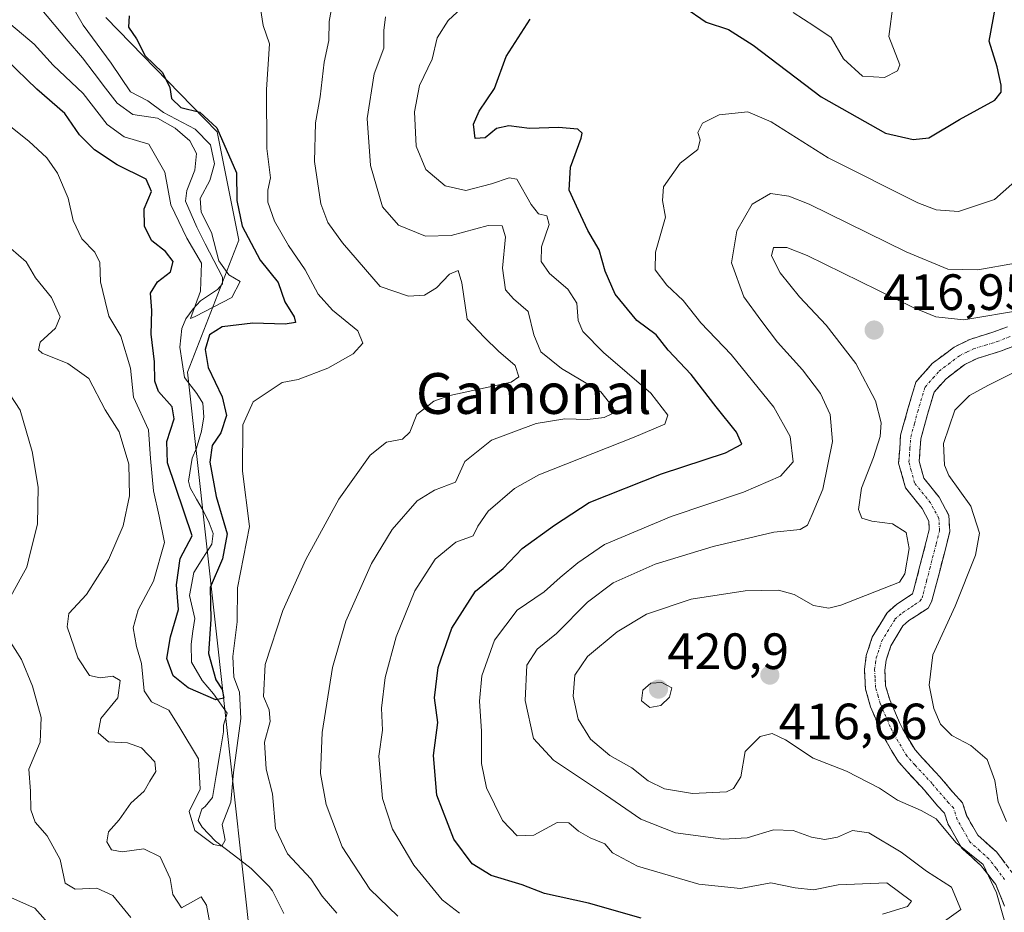
# Model space of a CAD drawing. Units: metres. Extents: x 632757 to 636261, y 4653338 to 4655722.
# Drawn here: x 634428 to 634621, y 4654689 to 4654864 of the extents above; entities that cross this region are included whole.
import ezdxf
from ezdxf.enums import TextEntityAlignment as Align

# ---------------------------------------------------------------- set-up
doc = ezdxf.new("R2010")
doc.units = ezdxf.units.M
doc.header["$MEASUREMENT"] = 0
doc.linetypes.add('TRAZO_Y_PUNTO', pattern=[1, 0.5, -0.25, 0, -0.25])
doc.linetypes.add('TRAZOSX2', pattern=[1.5, 1, -0.5])
for name, color, linetype, lineweight in [('Camino', 19, 'TRAZOSX2', 0), ('Camino Cxs', 19, 'Continuous', 0), ('Camino eje', 19, 'TRAZO_Y_PUNTO', 0), ('Carátula', 7, 'Continuous', 5), ('Corriente natural lineal', 142, 'Continuous', 13), ('Curva de nivel maestra', 36, 'Continuous', 30), ('Curva de nivel normal', 36, 'Continuous', 0), ('Matorral CxS', 135, 'Continuous', 0), ('Punto de cota en terreno', 7, 'Continuous', 0), ('Rótulo de punto de cota en terreno', 19, 'Continuous', 0), ('Texto cartográfico', 19, 'Continuous', 0)]:
    doc.layers.add(name, color=color, linetype=linetype, lineweight=lineweight)
doc.styles.add('Arial', font='txt', dxfattribs={"height": 0.2})

# ---------------------------------------------------------------- blocks, each defined once
blk = doc.blocks.new('*U159')
at = {"layer": 'Matorral CxS', "color": 135, "linetype": 'Continuous', "lineweight": 0}
blk.add_polyline3d([(634566.4617, 4654423.5871, 425.2494), (634555.3033, 4654434.7511, 417.8916), (634533.7833, 4654445.1173, 414.7466), (634513.0613, 4654449.1057, 413.6971), (634493.9319, 4654473.0281, 410.9988), (634483.5711, 4654500.1393, 411.938), (634481.9767, 4654544.7935, 408.4505), (634480.4095, 4654616.0813, 388.3817), (634460.5775, 4654795.2289, 373.1216), (634470.6439, 4654821.1213, 374.2396), (634466.4115, 4654842.3917, 375.4887), (634444.5425, 4654864.8705, 374.1689)], dxfattribs=at)
blk = doc.blocks.new('*U183')
at = {"layer": 'Curva de nivel normal', "color": 36, "linetype": 'Continuous', "lineweight": 0}
blk.add_polyline3d([(634596.96, 4654688.82, 405), (634601.84, 4654690.35, 405), (634602.67, 4654691.35, 405), (634597.83, 4654694.96, 405), (634588.25, 4654694.58, 405), (634583.42, 4654693.58, 405), (634579.83, 4654694.01, 405), (634575.08, 4654694.98, 405), (634569.12, 4654693.89, 405), (634560.93, 4654694.69, 405), (634548.91, 4654698.22, 405), (634543.96, 4654700.86, 405), (634542.48, 4654702.61, 405), (634539.57, 4654703.84, 405), (634537.29, 4654705.12, 405), (634535.42, 4654706.77, 405), (634533.12, 4654706.8, 405), (634528.53, 4654704.35, 405), (634525.29, 4654704.19, 405), (634522.39, 4654707.2, 405), (634519.27, 4654713.61, 405), (634518.29, 4654718.43, 405), (634518.29, 4654724.76, 405), (634517.86, 4654730.62, 405), (634518.36, 4654735.62, 405), (634520.82, 4654742.62, 405), (634525.3, 4654748.49, 405), (634530.59, 4654752.12, 405), (634533.71, 4654754.95, 405), (634537.17, 4654757.77, 405), (634542.4, 4654761.42, 405), (634555.48, 4654766.87, 405), (634569.67, 4654771.7, 405), (634576.96, 4654774.8, 405), (634579.42, 4654777.62, 405), (634578.83, 4654782.59, 405), (634575.64, 4654788.36, 405), (634567.28, 4654798.69, 405), (634561.3, 4654804.92, 405), (634557.86, 4654809.27, 405), (634554.62, 4654812.3, 405), (634552.34, 4654815.35, 405), (634552.43, 4654818.76, 405), (634554.38, 4654825.67, 405), (634553.76, 4654828.94, 405), (634553.96, 4654831.62, 405), (634557.26, 4654836.28, 405), (634560.71, 4654838.95, 405), (634561.18, 4654840.82, 405), (634560.75, 4654842.3, 405), (634561.64, 4654844.13, 405), (634564.9, 4654845.72, 405), (634570.52, 4654846.31, 405), (634575.12, 4654844.4, 405), (634586.31, 4654837.31, 405), (634603.89, 4654828.46, 405), (634607.5, 4654827.1, 405), (634611.89, 4654826.78, 405), (634618.95, 4654829.14, 405), (634624.61, 4654834.2, 405)], dxfattribs=at)
blk = doc.blocks.new('*U185')
at = {"layer": 'Curva de nivel normal', "color": 36, "linetype": 'Continuous', "lineweight": 0}
for points in [[(634426.02, 4654692.02, 395), (634430.62, 4654689.98, 395), (634434.25, 4654685.92, 395), (634438.6, 4654684.69, 395), (634441.26, 4654683.3, 395), (634443.12, 4654680.9, 395), (634444.69, 4654678.22, 395), (634447.21, 4654675.97, 395), (634449.9, 4654672.76, 395), (634452.71, 4654667.42, 395), (634453.24, 4654663.38, 395), (634454.35, 4654661.05, 395), (634457.91, 4654657.23, 395), (634461.19, 4654650.43, 395), (634463.7, 4654641.29, 395), (634466.5, 4654631.96, 395), (634469, 4654620.91, 395), (634471.04, 4654615.75, 395), (634472.88, 4654609.57, 395), (634473.03, 4654604.37, 395), (634470.8, 4654598.27, 395), (634466.81, 4654595.04, 395)], [(634513.97, 4654689.03, 395), (634510.54, 4654691.65, 395), (634504.99, 4654698.42, 395), (634500.84, 4654705.52, 395), (634498.88, 4654711.5, 395), (634498.12, 4654719.87, 395), (634498.88, 4654724.95, 395), (634498.65, 4654729.28, 395), (634499.37, 4654735.28, 395), (634501.56, 4654743.28, 395), (634505.2, 4654752.28, 395), (634509.18, 4654758.52, 395), (634513.26, 4654761.88, 395), (634516.64, 4654763.12, 395), (634517.54, 4654765.01, 395), (634519.57, 4654767.97, 395), (634524.77, 4654772.36, 395), (634529.5, 4654775.08, 395), (634548.22, 4654782.45, 395), (634554.22, 4654784.99, 395), (634554.82, 4654786.78, 395), (634551.5, 4654791.12, 395), (634542.24, 4654799.09, 395), (634538.17, 4654803.21, 395), (634537.25, 4654805.4, 395), (634536.98, 4654808.76, 395), (634535.19, 4654811.55, 395), (634531.65, 4654814.58, 395), (634529.95, 4654816.97, 395), (634530.03, 4654819.82, 395), (634531.54, 4654824.19, 395), (634531.08, 4654825.94, 395), (634529.46, 4654826.34, 395), (634528.05, 4654828.16, 395), (634525.18, 4654833.11, 395), (634523.7, 4654833.41, 395), (634520.26, 4654832.2, 395), (634515.18, 4654830.92, 395), (634511.14, 4654831.8, 395), (634507.33, 4654835.01, 395), (634505.48, 4654839.62, 395), (634505.1, 4654846.34, 395), (634506.08, 4654851.5, 395), (634508.58, 4654856.67, 395), (634509.58, 4654860.86, 395), (634511.73, 4654864.24, 395), (634515.27, 4654867.52, 395)], [(634579.42, 4654865.87, 395), (634583.46, 4654863.23, 395), (634586.89, 4654860.94, 395), (634589.31, 4654856.74, 395), (634593.06, 4654853.36, 395), (634597.35, 4654853.1, 395), (634599.92, 4654854.4, 395), (634600.35, 4654855.54, 395), (634598.2, 4654861.12, 395), (634599.07, 4654867.51, 395)]]:
    blk.add_polyline3d(points, dxfattribs=at)
blk = doc.blocks.new('*U192')
at = {"layer": 'Curva de nivel normal', "color": 36, "linetype": 'Continuous', "lineweight": 0}
blk.add_polyline3d([(634609.13, 4654687.47, 410), (634612.33, 4654689.71, 410), (634610.48, 4654694.14, 410), (634605.58, 4654697.25, 410), (634600.62, 4654701.02, 410), (634594.28, 4654704.82, 410), (634591.07, 4654705.22, 410), (634588.16, 4654703.93, 410), (634585.65, 4654703.45, 410), (634583.01, 4654703.94, 410), (634579.42, 4654705.28, 410), (634575.6, 4654705.37, 410), (634570.4, 4654703.81, 410), (634565.69, 4654703.57, 410), (634556.32, 4654704.81, 410), (634549.53, 4654707.48, 410), (634542.59, 4654712.27, 410), (634532.39, 4654719.06, 410), (634528.46, 4654723.28, 410), (634526.81, 4654730.75, 410), (634527.15, 4654737.68, 410), (634529.21, 4654740.88, 410), (634533, 4654743.95, 410), (634539.05, 4654750.06, 410), (634544.12, 4654753.85, 410), (634552.38, 4654757.51, 410), (634563.72, 4654761.02, 410), (634575.61, 4654763.83, 410), (634580.78, 4654764.35, 410), (634582.21, 4654765.16, 410), (634583.13, 4654767.28, 410), (634585.28, 4654772.28, 410), (634587.18, 4654781.62, 410), (634586.72, 4654786.95, 410), (634584.81, 4654791.02, 410), (634581.28, 4654795.66, 410), (634576.33, 4654801.09, 410), (634573.1, 4654805.45, 410), (634569.78, 4654809.99, 410), (634567.33, 4654816.69, 410), (634568.36, 4654822.95, 410), (634571.36, 4654828.23, 410), (634574.96, 4654830.3, 410), (634578.6, 4654829.81, 410), (634582.54, 4654828.19, 410), (634601.58, 4654818.86, 410), (634609.81, 4654815.48, 410), (634615.66, 4654815.29, 410), (634623.05, 4654816.66, 410)], dxfattribs=at)
blk = doc.blocks.new('*U200')
at = {"layer": 'Curva de nivel normal', "color": 36, "linetype": 'Continuous', "lineweight": 0}
blk.add_polyline3d([(634638.25, 4654802.96, 420), (634617.75, 4654792.68, 420), (634614.01, 4654790.68, 420), (634611.16, 4654787.79, 420), (634608.96, 4654781.24, 420), (634609.12, 4654776.96, 420), (634609.97, 4654774.95, 420), (634614.32, 4654768.95, 420), (634615.98, 4654763.62, 420), (634615.21, 4654759.28, 420), (634611.2, 4654749.28, 420), (634606.82, 4654739.74, 420), (634606.13, 4654733.76, 420), (634607, 4654729.23, 420), (634608.37, 4654726.1, 420), (634610.56, 4654723.9, 420), (634614.26, 4654721.92, 420), (634617.52, 4654719.21, 420), (634618.98, 4654715.06, 420), (634619.63, 4654710.9, 420), (634621.29, 4654707.03, 420)], dxfattribs=at)
blk = doc.blocks.new('*U208')
at = {"layer": 'Curva de nivel normal', "color": 36, "linetype": 'Continuous', "lineweight": 0}
blk.add_polyline3d([(634435.41, 4654871.63, 370), (634440.09, 4654863.34, 370), (634445.61, 4654855.88, 370), (634449.4, 4654850.24, 370), (634452.78, 4654848.48, 370), (634455.87, 4654846.2, 370), (634462.08, 4654842.93, 370), (634465.08, 4654839.84, 370), (634465.89, 4654836.1, 370), (634464.99, 4654832.86, 370), (634463.08, 4654829.31, 370), (634463.27, 4654826.66, 370), (634465.28, 4654822.67, 370), (634466.76, 4654817.09, 370), (634468.68, 4654814.33, 370), (634470.89, 4654813.04, 370), (634469.29, 4654809.86, 370), (634462.11, 4654806.14, 370), (634461.2, 4654805.76, 370), (634463.11, 4654811.1, 370), (634463.36, 4654816.62, 370), (634460.48, 4654821.52, 370), (634457.33, 4654828.11, 370), (634456.16, 4654834.49, 370), (634453.02, 4654840.02, 370), (634448.13, 4654841.46, 370), (634444.82, 4654843.82, 370), (634440.14, 4654849.95, 370), (634434.2, 4654855.48, 370), (634430.48, 4654859.62, 370), (634424.66, 4654864.55, 370)], dxfattribs=at)
blk = doc.blocks.new('*U210')
at = {"layer": 'Curva de nivel normal', "color": 36, "linetype": 'Continuous', "lineweight": 0}
blk.add_polyline3d([(634425.89, 4654843.42, 380), (634429.42, 4654840.6, 380), (634432.98, 4654837.28, 380), (634435.1, 4654834.32, 380), (634437.16, 4654829.42, 380), (634438.18, 4654825.03, 380), (634439.86, 4654821.4, 380), (634442.43, 4654818.76, 380), (634443.4, 4654816.73, 380), (634443.53, 4654812.96, 380), (634444.4, 4654809.18, 380), (634445.18, 4654806.23, 380), (634447.52, 4654802.3, 380), (634449.41, 4654796.02, 380), (634449.98, 4654790.3, 380), (634452.92, 4654783.92, 380), (634453.32, 4654778.31, 380), (634453.9, 4654771.96, 380), (634455.04, 4654766.97, 380), (634456.04, 4654761.77, 380), (634453.89, 4654754.22, 380), (634450.91, 4654748.57, 380), (634449.92, 4654745.04, 380), (634450.58, 4654741.34, 380), (634451.56, 4654738.06, 380), (634452.06, 4654732.64, 380), (634453.5, 4654730.5, 380), (634456.9, 4654728.9, 380), (634459.1, 4654725.42, 380), (634462.75, 4654719.34, 380), (634463.1, 4654713.34, 380), (634460.94, 4654708.98, 380), (634462.02, 4654705.22, 380), (634465.68, 4654702.52, 380), (634467.34, 4654702.15, 380), (634467.97, 4654703.33, 380), (634467.36, 4654706.41, 380), (634469.1, 4654710.82, 380), (634469.59, 4654716.62, 380), (634471.08, 4654727.23, 380), (634470.82, 4654732.42, 380), (634469.7, 4654735.36, 380), (634469.45, 4654739.44, 380), (634470.3, 4654746.24, 380), (634470.37, 4654752.86, 380), (634472.76, 4654764.95, 380), (634471.39, 4654775.8, 380), (634471.47, 4654784.86, 380), (634473.44, 4654789.4, 380), (634476.22, 4654791.24, 380), (634479.15, 4654793.22, 380), (634482.32, 4654793.79, 380), (634488.11, 4654796.03, 380), (634493.09, 4654798.8, 380), (634495.02, 4654800.95, 380), (634493.98, 4654803.32, 380), (634489.04, 4654807.37, 380), (634486.22, 4654810.55, 380), (634483.65, 4654815.31, 380), (634480.41, 4654820.07, 380), (634477.66, 4654824.85, 380), (634476.36, 4654828.63, 380), (634476.37, 4654830.95, 380), (634476.86, 4654833.39, 380), (634476.14, 4654839.14, 380), (634476.09, 4654850.75, 380), (634476.67, 4654859.68, 380), (634475.45, 4654863.28, 380), (634474.9, 4654866.62, 380)], dxfattribs=at)
blk = doc.blocks.new('*U211')
at = {"layer": 'Curva de nivel normal', "color": 36, "linetype": 'Continuous', "lineweight": 0}
for points in [[(634489.25, 4654868.78, 385), (634488.39, 4654864.1, 385), (634488.32, 4654860.32, 385), (634487.42, 4654856.08, 385), (634486.65, 4654849.27, 385), (634485.68, 4654844.2, 385), (634485.5, 4654836.62, 385), (634486.74, 4654828.28, 385), (634488.12, 4654824.62, 385), (634491.02, 4654820.6, 385), (634498.39, 4654812.06, 385), (634503.93, 4654810.13, 385), (634507.11, 4654810.32, 385), (634509.44, 4654811.81, 385), (634512.02, 4654814.46, 385), (634513.7, 4654815.21, 385), (634514.41, 4654812.74, 385), (634515.44, 4654805.65, 385), (634518.86, 4654802.04, 385), (634521.59, 4654799.32, 385), (634524.86, 4654796.57, 385), (634525.63, 4654794.32, 385), (634524.09, 4654793.26, 385), (634512.06, 4654790.62, 385), (634508.93, 4654789.52, 385), (634505.6, 4654786.95, 385), (634504.24, 4654783.46, 385), (634502.79, 4654782.09, 385), (634499.61, 4654781.46, 385), (634496.44, 4654778.92, 385), (634490.26, 4654770.29, 385), (634483.78, 4654758.48, 385), (634479.26, 4654748.45, 385), (634475.82, 4654737.84, 385), (634475.5, 4654731.58, 385), (634476.62, 4654728.95, 385), (634476.78, 4654726.62, 385), (634475.69, 4654722.62, 385), (634476.02, 4654717.32, 385), (634477.25, 4654712.45, 385), (634477.87, 4654705.67, 385), (634480.18, 4654700.69, 385), (634484.81, 4654695.78, 385), (634487.02, 4654692.38, 385), (634489.92, 4654689, 385)], [(634465.62, 4654683.48, 385), (634464.32, 4654690.59, 385), (634463.26, 4654692.22, 385), (634461.77, 4654691.35, 385), (634459.41, 4654690.06, 385), (634457.74, 4654692.68, 385), (634457.21, 4654695.82, 385), (634455.2, 4654700.06, 385), (634452.02, 4654701.65, 385), (634447.74, 4654701.07, 385), (634445.67, 4654701.46, 385), (634444.76, 4654703.01, 385), (634445.08, 4654704.96, 385), (634447.17, 4654707.31, 385), (634449.47, 4654710.63, 385), (634452.1, 4654712.96, 385), (634453.17, 4654714.96, 385), (634454.35, 4654716.86, 385), (634454.16, 4654718.76, 385), (634451.54, 4654721.48, 385), (634448.84, 4654722.43, 385), (634445.06, 4654722.66, 385), (634443.04, 4654724.45, 385), (634443.58, 4654727.26, 385), (634446.89, 4654731.3, 385), (634447.39, 4654734.72, 385), (634445.91, 4654735.57, 385), (634443.45, 4654735.19, 385), (634441.36, 4654735.66, 385), (634439.04, 4654739.12, 385), (634436.95, 4654745.2, 385), (634437.29, 4654747.88, 385), (634440.75, 4654751.55, 385), (634445.09, 4654758.4, 385), (634447.97, 4654765.04, 385), (634449.19, 4654770.95, 385), (634449.06, 4654777.18, 385), (634447.18, 4654783.54, 385), (634444.41, 4654787.86, 385), (634441.21, 4654794.01, 385), (634437.12, 4654796.96, 385), (634432.07, 4654798.95, 385), (634431.32, 4654799.62, 385), (634431.68, 4654801.15, 385), (634434.68, 4654803.88, 385), (634435.58, 4654806.11, 385), (634433.9, 4654809.9, 385), (634430.78, 4654813.77, 385), (634428.92, 4654816.91, 385), (634425.93, 4654819.52, 385)]]:
    blk.add_polyline3d(points, dxfattribs=at)
blk = doc.blocks.new('*U215')
at = {"layer": 'Curva de nivel normal', "color": 36, "linetype": 'Continuous', "lineweight": 0}
blk.add_polyline3d([(634620.86, 4654687.73, 415), (634619.3, 4654693.03, 415), (634616.7, 4654698.55, 415), (634611.35, 4654702.91, 415), (634607.51, 4654707.55, 415), (634604.52, 4654709.18, 415), (634599.92, 4654711.2, 415), (634596.35, 4654713.53, 415), (634589.88, 4654716.9, 415), (634583.35, 4654719.44, 415), (634577.95, 4654723.06, 415), (634575.28, 4654724.29, 415), (634572.95, 4654723.68, 415), (634570, 4654720.76, 415), (634569.14, 4654715.79, 415), (634567.75, 4654713.51, 415), (634566.33, 4654712.87, 415), (634559.68, 4654712.53, 415), (634554.16, 4654713.41, 415), (634550.96, 4654714.97, 415), (634547.75, 4654717.56, 415), (634543.43, 4654719.98, 415), (634539.66, 4654723.18, 415), (634537.24, 4654727.1, 415), (634536.23, 4654731.61, 415), (634536.58, 4654735.75, 415), (634539.1, 4654739.42, 415), (634544.89, 4654744.28, 415), (634550.66, 4654747.71, 415), (634559.4, 4654750.68, 415), (634570, 4654752.33, 415), (634576.56, 4654752.42, 415), (634579.65, 4654751.57, 415), (634583.41, 4654749.45, 415), (634586.46, 4654748.89, 415), (634588.8, 4654749.5, 415), (634600.3, 4654753.97, 415), (634601.37, 4654755.66, 415), (634602.18, 4654760.58, 415), (634601.61, 4654763.76, 415), (634598.9, 4654765.47, 415), (634594.86, 4654766.01, 415), (634592.92, 4654766.58, 415), (634592.24, 4654768.25, 415), (634592.82, 4654772.45, 415), (634595.18, 4654778.46, 415), (634596.47, 4654782.62, 415), (634596.69, 4654785.28, 415), (634595.57, 4654789.62, 415), (634591.7, 4654796.95, 415), (634585.89, 4654804.47, 415), (634580.64, 4654810.04, 415), (634576.86, 4654814.72, 415), (634575.15, 4654818.08, 415), (634575.59, 4654819.73, 415), (634578.2, 4654819.72, 415), (634582.17, 4654818.16, 415), (634603, 4654807.94, 415), (634607.41, 4654806.07, 415), (634612.95, 4654805.52, 415), (634624.61, 4654807.46, 415)], dxfattribs=at)
blk = doc.blocks.new('*U218')
at = {"layer": 'Curva de nivel normal', "color": 36, "linetype": 'Continuous', "lineweight": 0}
for points in [[(634499.46, 4654865, 390), (634499.1, 4654862.32, 390), (634499.08, 4654858.85, 390), (634497.2, 4654853.78, 390), (634495.84, 4654845.05, 390), (634496.49, 4654835.8, 390), (634498.83, 4654827.69, 390), (634501.96, 4654824.06, 390), (634507.27, 4654821.91, 390), (634512.3, 4654822.07, 390), (634519.56, 4654824.01, 390), (634522.3, 4654823.95, 390), (634523.01, 4654821.8, 390), (634522.41, 4654815.62, 390), (634523, 4654811.41, 390), (634524.54, 4654809.6, 390), (634527.45, 4654807.12, 390), (634528.54, 4654802.54, 390), (634529.9, 4654799.24, 390), (634533.95, 4654795.95, 390), (634541.7, 4654791.37, 390), (634544.08, 4654788.3, 390), (634543.82, 4654787.02, 390), (634542.33, 4654786.34, 390), (634539.06, 4654785.91, 390), (634534.61, 4654786.07, 390), (634529.01, 4654785.18, 390), (634520.22, 4654781.9, 390), (634514.98, 4654777.69, 390), (634513.17, 4654773.63, 390), (634509.06, 4654772.09, 390), (634505.66, 4654769.98, 390), (634500.76, 4654764.32, 390), (634496.71, 4654757.66, 390), (634491.65, 4654746.34, 390), (634489.01, 4654737.28, 390), (634487.01, 4654724.48, 390), (634486.67, 4654716.42, 390), (634487.78, 4654710.34, 390), (634490.94, 4654702.03, 390), (634496.35, 4654693.76, 390), (634501.85, 4654688.45, 390)], [(634449.48, 4654688.14, 390), (634445.95, 4654692.48, 390), (634442.77, 4654693.9, 390), (634438.54, 4654693.74, 390), (634436.59, 4654694.93, 390), (634435.58, 4654699.58, 390), (634433.08, 4654704.22, 390), (634430.72, 4654706.91, 390), (634429.84, 4654709.29, 390), (634429.77, 4654712.96, 390), (634429.48, 4654717.28, 390), (634431.68, 4654722.62, 390), (634431.9, 4654727.44, 390), (634430.2, 4654733.58, 390), (634427.99, 4654738.81, 390), (634425.53, 4654742.75, 390)], [(634425.88, 4654751.14, 390), (634427.73, 4654754.62, 390), (634429.05, 4654756.96, 390), (634429.72, 4654759.71, 390), (634431.12, 4654765.42, 390), (634431.27, 4654772.65, 390), (634430.12, 4654779.65, 390), (634427.74, 4654787.76, 390), (634425.68, 4654790.99, 390)]]:
    blk.add_polyline3d(points, dxfattribs=at)
blk = doc.blocks.new('*U224')
at = {"layer": 'Curva de nivel maestra', "color": 36, "linetype": 'Continuous', "lineweight": 30}
for points in [[(634549.61, 4654688.02, 400), (634539.28, 4654691.01, 400), (634530.61, 4654692.86, 400), (634526.28, 4654694.59, 400), (634520.17, 4654696.42, 400), (634516.46, 4654698.71, 400), (634512.86, 4654703.54, 400), (634509.5, 4654712.18, 400), (634508.83, 4654720, 400), (634509.71, 4654726.48, 400), (634509.06, 4654731.28, 400), (634509.75, 4654737.28, 400), (634512.45, 4654744.95, 400), (634517.08, 4654752.24, 400), (634522.53, 4654756.7, 400), (634526.28, 4654760.6, 400), (634532.61, 4654765.17, 400), (634539.4, 4654769.65, 400), (634553.59, 4654775.3, 400), (634566.13, 4654779.38, 400), (634569.38, 4654781.11, 400), (634568.32, 4654783.47, 400), (634564.34, 4654788.4, 400), (634559.43, 4654794.76, 400), (634554.89, 4654799.56, 400), (634552.56, 4654802.56, 400), (634548.78, 4654805.35, 400), (634544.48, 4654810.56, 400), (634542.52, 4654815.03, 400), (634541.38, 4654819.27, 400), (634539.13, 4654823.03, 400), (634537.34, 4654826.95, 400), (634535.5, 4654830.95, 400), (634535.74, 4654835.5, 400), (634537.85, 4654841.14, 400), (634538.03, 4654842.14, 400), (634537.16, 4654842.92, 400), (634533.36, 4654843.28, 400), (634527.7, 4654843.08, 400), (634523.61, 4654843.58, 400), (634521.23, 4654843.06, 400), (634518.98, 4654841.26, 400), (634517.06, 4654841.11, 400), (634516.73, 4654843.9, 400), (634517.83, 4654846.46, 400), (634520.83, 4654850.95, 400), (634523.13, 4654857.19, 400), (634527.83, 4654864.54, 400)], [(634557.98, 4654866.98, 400), (634562.34, 4654863.93, 400), (634566.72, 4654862.48, 400), (634571.61, 4654859.44, 400), (634584.93, 4654849.3, 400), (634597.57, 4654842.14, 400), (634602.98, 4654840.89, 400), (634606.02, 4654841.25, 400), (634612.05, 4654844.86, 400), (634619, 4654848.64, 400), (634620.24, 4654850.21, 400), (634620.24, 4654851.57, 400), (634619.48, 4654855.15, 400), (634617.9, 4654860.22, 400), (634619.13, 4654866.98, 400)]]:
    blk.add_polyline3d(points, dxfattribs=at)
blk = doc.blocks.new('*U229')
at = {"layer": 'Curva de nivel maestra', "color": 36, "linetype": 'Continuous', "lineweight": 30}
blk.add_polyline3d([(634449.11, 4654865.21, 375), (634448.98, 4654862.95, 375), (634450.55, 4654860.67, 375), (634452.25, 4654857.32, 375), (634455.71, 4654854.03, 375), (634457.13, 4654851.12, 375), (634457.45, 4654848.95, 375), (634459.3, 4654847.2, 375), (634462.98, 4654846.3, 375), (634466.35, 4654843.22, 375), (634470.23, 4654834.36, 375), (634470.29, 4654828.9, 375), (634471.34, 4654823.91, 375), (634474.86, 4654817.22, 375), (634478.4, 4654812.86, 375), (634479.68, 4654809.04, 375), (634481.54, 4654806.09, 375), (634481.78, 4654804.99, 375), (634479.76, 4654804.67, 375), (634473.42, 4654804.87, 375), (634467.36, 4654804.15, 375), (634464.87, 4654802.59, 375), (634464.03, 4654799.66, 375), (634464.65, 4654796.16, 375), (634467.4, 4654790.4, 375), (634468.26, 4654786.74, 375), (634467.15, 4654783.32, 375), (634465.43, 4654780.86, 375), (634464.96, 4654777.54, 375), (634466.24, 4654770.82, 375), (634468.38, 4654763.51, 375), (634467.46, 4654758.59, 375), (634465.06, 4654752.95, 375), (634465.14, 4654746.75, 375), (634464.72, 4654739.98, 375), (634466.15, 4654734.81, 375), (634467.36, 4654732.92, 375), (634467.72, 4654731.2, 375), (634466.14, 4654730.91, 375), (634460.69, 4654733.24, 375), (634457.77, 4654735.62, 375), (634456.56, 4654739.01, 375), (634457.27, 4654743.28, 375), (634458.8, 4654748.62, 375), (634458.45, 4654753.48, 375), (634459.12, 4654758.64, 375), (634461.47, 4654763.13, 375), (634456.67, 4654777.44, 375), (634456.56, 4654781.62, 375), (634458, 4654786.1, 375), (634457.59, 4654788.4, 375), (634454.92, 4654791.46, 375), (634454.16, 4654793.46, 375), (634454.11, 4654797.28, 375), (634453.46, 4654802.71, 375), (634453.58, 4654807.32, 375), (634453.34, 4654810.71, 375), (634454.67, 4654812.95, 375), (634457.25, 4654814.95, 375), (634457.79, 4654816.95, 375), (634456.25, 4654818.94, 375), (634453.57, 4654821.02, 375), (634452.15, 4654823.81, 375), (634452.06, 4654827.27, 375), (634453.55, 4654830.67, 375), (634452.5, 4654833.11, 375), (634446.8, 4654835.92, 375), (634442.32, 4654838.87, 375), (634439.42, 4654841.84, 375), (634436.54, 4654846, 375), (634431.04, 4654850.79, 375), (634425.09, 4654856.53, 375)], dxfattribs=at)
blk = doc.blocks.new('5PATER')
at = {"layer": 'Carátula', "linetype": 'Continuous', "lineweight": 5}
h = blk.add_hatch(color=250, dxfattribs=at)
edge = h.paths.add_edge_path()
edge.add_ellipse((0, 0.01), major_axis=(-1.33, -1.34), ratio=0.999422, start_angle=0, end_angle=360)

msp = doc.modelspace()

# ---------------------------------------------------------------- linework, layer by layer
at = {"layer": 'Camino', "color": 19, "linetype": 'TRAZOSX2', "lineweight": 0}
for points in [[(634620.92, 4654690.4), (634619.18, 4654694.62), (634616.35, 4654698.32), (634612.51, 4654701.78), (634609.77, 4654706.6), (634609.11, 4654708.64), (634607.75, 4654710.12), (634605.2, 4654713.14), (634601.86, 4654716.74), (634600.11, 4654718.71), (634597.39, 4654723.22), (634596.65, 4654724.77), (634594.62, 4654729.53), (634593.62, 4654732.99), (634593.4, 4654736.88), (634593.78, 4654739.61), (634594.96, 4654743.2), (634597.86, 4654748.01), (634599.71, 4654749.64), (634601.53, 4654750.83), (634602.87, 4654751.7), (634603.06, 4654752.36), (634604.3, 4654757.18), (634605.55, 4654762.01), (634606.14, 4654764.33), (634606.05, 4654766), (634604.72, 4654768.46), (634601.45, 4654772.55), (634600.13, 4654777.36), (634600.52, 4654782.83), (634601.94, 4654788.04), (634603.52, 4654793.29), (634606.7, 4654796.9), (634611, 4654800.16), (634614.08, 4654801.67), (634618.81, 4654803.12), (634621.46, 4654804.15)], [(634622.84, 4654800.4), (634620.12, 4654799.34), (634615.55, 4654797.93), (634613.09, 4654796.73), (634609.43, 4654793.95), (634607.09, 4654791.3), (634605.78, 4654786.95), (634604.49, 4654782.17), (634604.16, 4654777.77), (634605.09, 4654774.4), (634608.06, 4654770.68), (634609.99, 4654767.11), (634610.16, 4654763.94), (634609.43, 4654761.02), (634608.18, 4654756.18), (634606.92, 4654751.31), (634606.58, 4654750.14), (634605.89, 4654748.93), (634603.72, 4654747.49), (634602.13, 4654746.45), (634600.96, 4654745.42), (634598.62, 4654741.52), (634597.69, 4654738.7), (634597.42, 4654736.71), (634597.58, 4654733.66), (634598.39, 4654730.88), (634600.29, 4654726.43), (634600.92, 4654725.12), (634603.35, 4654721.09), (634604.82, 4654719.43), (634608.2, 4654715.79), (634610.75, 4654712.77), (634612.65, 4654710.71), (634613.45, 4654708.22), (634615.66, 4654704.32), (634619.31, 4654701.05), (634622.68, 4654696.63)]]:
    msp.add_lwpolyline(points, dxfattribs=at)
at = {"layer": 'Camino Cxs', "color": 19, "linetype": 'Continuous', "lineweight": 0}
for points in [[(634620.92, 4654690.4, 414.95), (634619.18, 4654694.62, 414.58), (634616.35, 4654698.32, 413.16), (634614.43, 4654700.05, 413.58), (634612.51, 4654701.78, 414.33), (634611.14, 4654704.19, 415.44), (634609.77, 4654706.6, 415.22), (634609.11, 4654708.64, 415.41), (634607.75, 4654710.12, 415.51), (634605.2, 4654713.14, 416.2), (634601.86, 4654716.74, 416.72), (634600.11, 4654718.71, 416.8), (634598.75, 4654720.97, 417), (634597.39, 4654723.22, 417.12), (634596.65, 4654724.77, 417.18), (634595.64, 4654727.15, 417.3), (634594.62, 4654729.53, 417.36), (634593.62, 4654732.99, 417.32), (634593.4, 4654736.88, 417.27), (634593.78, 4654739.61, 417.23), (634594.96, 4654743.2, 417.08), (634596.41, 4654745.61, 416.92), (634597.86, 4654748.01, 416.68), (634599.71, 4654749.64, 416.38), (634601.53, 4654750.83, 416.04), (634602.87, 4654751.7, 416.19), (634603.06, 4654752.36, 416.06), (634604.3, 4654757.18, 415.91), (634605.55, 4654762.01, 416.01), (634606.14, 4654764.33, 416.26), (634606.05, 4654766, 416.53), (634604.72, 4654768.46, 416.79), (634603.09, 4654770.51, 416.96), (634601.45, 4654772.55, 416.96), (634600.13, 4654777.36, 416.77), (634600.33, 4654780.1, 416.74), (634600.52, 4654782.83, 416.74), (634601.23, 4654785.44, 417.07), (634601.94, 4654788.04, 417.23), (634602.73, 4654790.67, 417.44), (634603.52, 4654793.29, 417.59), (634606.7, 4654796.9, 417.47), (634608.85, 4654798.53, 417.23), (634611, 4654800.16, 416.68), (634614.08, 4654801.67, 416.44), (634618.81, 4654803.12, 416.29), (634621.46, 4654804.15, 415.96)], [(634622.84, 4654800.4, 417.62), (634620.12, 4654799.34, 417.74), (634615.55, 4654797.93, 417.93), (634613.09, 4654796.73, 418.07), (634609.43, 4654793.95, 418.45), (634607.09, 4654791.3, 418.32), (634605.78, 4654786.95, 418.29), (634604.49, 4654782.17, 418.17), (634604.16, 4654777.77, 418.09), (634605.09, 4654774.4, 418.19), (634608.06, 4654770.68, 418.09), (634609.99, 4654767.11, 417.72), (634610.16, 4654763.94, 417.39), (634609.43, 4654761.02, 417.4), (634608.18, 4654756.18, 417.69), (634607.55, 4654753.75, 417.9), (634606.92, 4654751.31, 417.85), (634606.58, 4654750.14, 417.78), (634605.89, 4654748.93, 417.7), (634603.72, 4654747.49, 417.67), (634602.13, 4654746.45, 417.64), (634600.96, 4654745.42, 417.66), (634598.62, 4654741.52, 417.92), (634597.69, 4654738.7, 418.07), (634597.42, 4654736.71, 418.01), (634597.58, 4654733.66, 418), (634598.39, 4654730.88, 418.03), (634600.29, 4654726.43, 418.02), (634600.92, 4654725.12, 417.98), (634603.35, 4654721.09, 417.82), (634604.82, 4654719.43, 417.74), (634608.2, 4654715.79, 417.19), (634610.75, 4654712.77, 416.6), (634612.65, 4654710.71, 416.77), (634613.45, 4654708.22, 416.72), (634615.66, 4654704.32, 416.83), (634619.31, 4654701.05, 416.31), (634621, 4654698.84, 416.27)]]:
    msp.add_polyline3d(points, dxfattribs=at)
at = {"layer": 'Camino eje', "color": 19, "linetype": 'TRAZO_Y_PUNTO', "lineweight": 0}
msp.add_lwpolyline([(634620.93, 4654695.63), (634619.25, 4654697.84), (634617.83, 4654699.69), (634616.01, 4654701.32), (634614.09, 4654703.05), (634612.72, 4654705.46), (634611.61, 4654707.41), (634611.28, 4654708.43), (634610.88, 4654709.68), (634609.93, 4654710.71), (634609.25, 4654711.45), (634606.7, 4654714.47), (634603.34, 4654718.09), (634601.73, 4654719.9), (634599.16, 4654724.17), (634598.79, 4654724.95), (634598.47, 4654725.6), (634596.51, 4654730.21), (634596.1, 4654731.6), (634595.6, 4654733.33), (634595.49, 4654735.27), (634595.41, 4654736.8), (634595.6, 4654738.16), (634595.74, 4654739.16), (634596.79, 4654742.36), (634597.96, 4654744.31), (634599.41, 4654746.72), (634600.92, 4654748.05), (634602.63, 4654749.16), (634603.3, 4654749.6), (634604.38, 4654750.32), (634604.73, 4654750.92), (634604.94, 4654751.67), (634605.62, 4654754.27), (634606.24, 4654756.68), (634607.49, 4654761.52), (634607.79, 4654762.68), (634608.15, 4654764.14), (634608.02, 4654766.56), (634606.39, 4654769.57), (634603.27, 4654773.48), (634602.61, 4654775.88), (634602.15, 4654777.57), (634602.34, 4654780.3), (634602.51, 4654782.5), (634603.22, 4654785.11), (634603.86, 4654787.5), (634605.31, 4654792.3), (634606.9, 4654794.1), (634608.07, 4654795.43), (634609.9, 4654796.82), (634612.05, 4654798.45), (634613.59, 4654799.2), (634614.82, 4654799.8), (634617.18, 4654800.53), (634619.47, 4654801.23), (634622.15, 4654802.28)], dxfattribs=at)
at = {"layer": 'Corriente natural lineal', "color": 142, "linetype": 'Continuous', "lineweight": 13}
msp.add_polyline3d([(634479.49, 4654688.98, 381.03), (634477.29, 4654693.43, 380.23), (634476.63, 4654694.28, 380.38), (634473.07, 4654697.79, 380.34), (634469.58, 4654700.48, 380.37), (634466.08, 4654703.17, 379.7), (634463.45, 4654705.9, 379.68), (634462.7, 4654707.24, 379.47), (634463.41, 4654709.46, 379.35), (634464.04, 4654709.96, 379.35), (634465.51, 4654711.72, 379.11), (634466.22, 4654716.02, 378.1), (634466.92, 4654720.32, 377.55), (634467.63, 4654724.62, 377.6), (634467.67, 4654725.92, 377.22), (634468.34, 4654728.26, 376.97), (634465.67, 4654732.11, 374.79), (634463.49, 4654734.67, 374.54), (634461.4, 4654738.28, 373.9), (634461.28, 4654741.84, 373.58), (634461.66, 4654744.37, 373.45), (634462.04, 4654746.9, 373.65), (634460.96, 4654751.39, 373.64), (634461.81, 4654755.91, 373.19), (634463.6, 4654758.7, 373.4), (634465.38, 4654761.48, 373.15), (634465.63, 4654763.53, 372.62), (634464.84, 4654765.67, 373.06), (634463.63, 4654768.1, 373.11), (634462.36, 4654770.32, 372.74), (634461.08, 4654772.54, 372.25), (634460.79, 4654773.84, 372.24), (634461.51, 4654778.36, 371.47), (634462.35, 4654780.29, 372.24), (634463.36, 4654783.64, 371.75), (634463.82, 4654786.45, 372.09), (634463.57, 4654789.17, 372.43), (634462.4, 4654791.01, 372.17), (634460.02, 4654794.16, 371.09), (634459.54, 4654797.15, 371.13), (634459.05, 4654800.13, 371.09), (634459.47, 4654803.81, 370.83), (634460.23, 4654805.7, 370.6), (634461.7, 4654807.66, 370.07), (634463.13, 4654809.21, 370.05), (634466.44, 4654811.47, 369.78), (634467.45, 4654812.6, 369.74), (634467.45, 4654813.85, 369.66), (634465.76, 4654817.12, 369.67), (634464.08, 4654820.4, 369.75), (634462.39, 4654823.67, 369.28), (634461.31, 4654826.23, 369.41), (634460.22, 4654828.78, 369.65), (634460.44, 4654830.87, 369.38), (634462.03, 4654834.89, 368.45), (634462.37, 4654838.16, 368.39), (634461.04, 4654840.63, 368.73), (634458.15, 4654843.15, 368.26), (634454.68, 4654845.08, 368.85), (634449.86, 4654845.8, 368.41), (634446.81, 4654848.03, 367.37), (634444.52, 4654850.99, 367.97), (634442.24, 4654853.96, 367.15), (634439.95, 4654856.92, 367.53), (634437.19, 4654860.19, 366.91), (634434.43, 4654863.46, 366.46), (634431.67, 4654866.73, 366.33)], dxfattribs=at)
at = {"layer": 'Curva de nivel normal', "color": 36, "linetype": 'Continuous', "lineweight": 0}
msp.add_polyline3d([(634551.28, 4654729.42, 420), (634553.49, 4654729.82, 420), (634555.18, 4654731.43, 420), (634555.59, 4654733.26, 420), (634553.63, 4654734.3, 420), (634551.5, 4654734.2, 420), (634549.91, 4654732.78, 420), (634549.69, 4654730.73, 420), (634551.28, 4654729.42, 420)], dxfattribs=at)
at = {"layer": 'Matorral CxS', "color": 135, "linetype": 'Continuous', "lineweight": 0}
for points in [[(634444.54, 4654864.87, 374.17), (634466.41, 4654842.39, 375.49), (634470.64, 4654821.12, 374.24), (634460.58, 4654795.23, 373.12), (634480.41, 4654616.08, 388.38), (634481.98, 4654544.79, 408.45), (634483.57, 4654500.14, 411.94), (634493.93, 4654473.03, 411), (634513.06, 4654449.11, 413.7), (634533.78, 4654445.12, 414.75), (634555.3, 4654434.75, 417.89), (634566.46, 4654423.59, 425.25)], [(634444.54, 4654864.87, 374.17), (634466.41, 4654842.39, 375.49), (634470.64, 4654821.12, 374.24), (634460.58, 4654795.23, 373.12), (634480.41, 4654616.08, 388.38), (634481.98, 4654544.79, 408.45), (634483.57, 4654500.14, 411.94), (634493.93, 4654473.03, 411), (634513.06, 4654449.11, 413.7), (634533.78, 4654445.12, 414.75), (634555.3, 4654434.75, 417.89), (634566.46, 4654423.59, 425.25), (634571.24, 4654399.67, 437.38), (634571.24, 4654379.94, 446.22)], [(634444.54, 4654864.87, 374.17), (634466.41, 4654842.39, 375.49), (634470.64, 4654821.12, 374.24), (634460.58, 4654795.23, 373.12), (634480.41, 4654616.08, 388.38), (634481.98, 4654544.79, 408.45), (634483.57, 4654500.14, 411.94), (634493.93, 4654473.03, 411), (634513.06, 4654449.11, 413.7), (634533.78, 4654445.12, 414.75), (634555.3, 4654434.75, 417.89), (634566.46, 4654423.59, 425.25), (634571.24, 4654399.67, 437.38), (634571.24, 4654379.94, 446.22)]]:
    msp.add_polyline3d(points, dxfattribs=at)

# ---------------------------------------------------------------- block references
at = {"layer": 'Curva de nivel maestra', "color": 36, "linetype": 'Continuous', "lineweight": 30}
for name in ['*U224', '*U229']:
    msp.add_blockref(name, (0, 0), dxfattribs=at)
at = {"layer": 'Curva de nivel normal', "color": 36, "linetype": 'Continuous', "lineweight": 0}
for name in ['*U183', '*U192', '*U215', '*U200', '*U185', '*U218', '*U211', '*U210', '*U208']:
    msp.add_blockref(name, (0, 0), dxfattribs=at)
at = {"layer": 'Matorral CxS', "color": 135, "linetype": 'Continuous', "lineweight": 0}
msp.add_blockref('*U159', (0, 0), dxfattribs=at)
at = {"layer": 'Punto de cota en terreno', "linetype": 'Continuous', "lineweight": 0}
for p in [(634595.32, 4654803.49, 416.95), (634574.85, 4654735.75, 416.66), (634553, 4654733, 420.9)]:
    msp.add_blockref('5PATER', p, dxfattribs=at)

# ---------------------------------------------------------------- texts
at = {"layer": 'Rótulo de punto de cota en terreno', "color": 19, "linetype": 'Continuous', "lineweight": 0, "style": 'Arial'}
for s, p in [('416,95', (634597.08, 4654805.25)), ('420,9', (634554.76, 4654734.76)), ('416,66', (634576.61, 4654720.97))]:
    msp.add_text(s, height=7, dxfattribs=at).set_placement(p, align=Align.BOTTOM_LEFT)
at = {"layer": 'Texto cartográfico', "color": 19, "linetype": 'Continuous', "lineweight": 0, "style": 'Arial'}
msp.add_text('Gamonal', height=8, dxfattribs=at).set_placement((634528.53, 4654791.04), align=Align.MIDDLE_CENTER)

doc.saveas('drawing.dxf')
